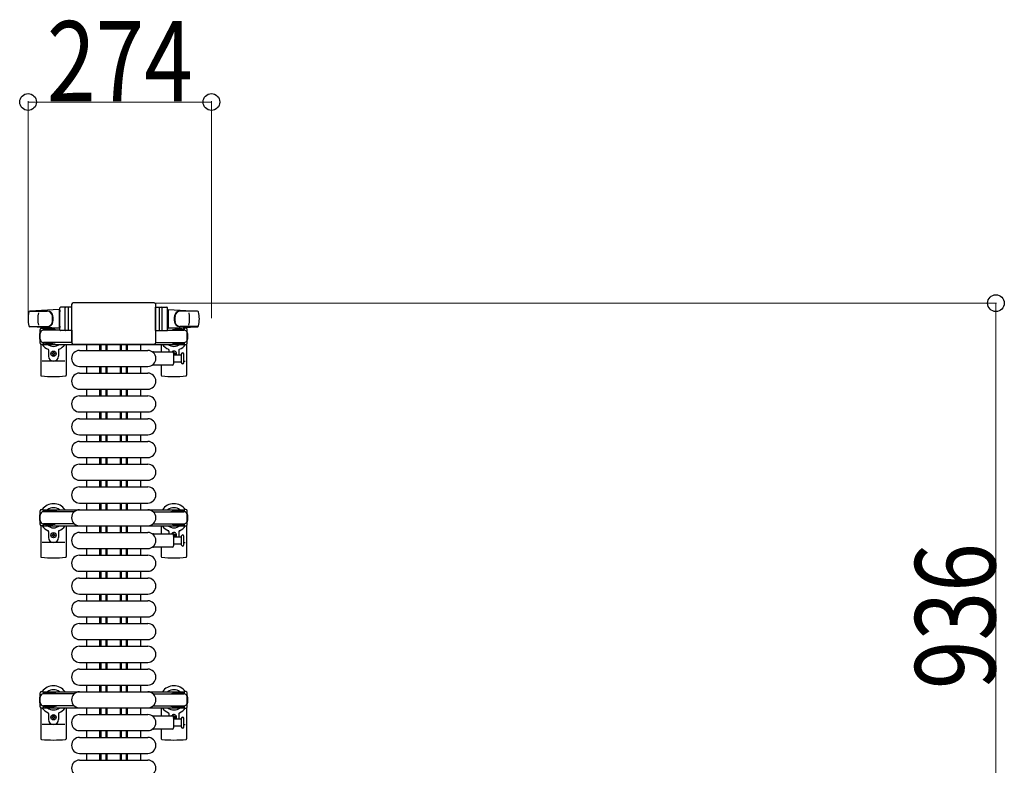
# Model space of a CAD drawing. Units: millimetres. Extents: x 0 to 33640, y 0 to 23760.
# Drawn here: x 22062 to 23534, y 14620 to 15733 of the extents above; entities that cross this region are included whole.
import ezdxf

# ---------------------------------------------------------------- set-up
doc = ezdxf.new("R2010")
doc.units = ezdxf.units.MM
for name, color, linetype, lineweight in [('YKK_11', 7, 'Continuous', 30), ('YKK_13', 4, 'Continuous', 30), ('YKK_A1', 4, 'Continuous', 30), ('YKK_D', 6, 'Continuous', 13)]:
    doc.layers.add(name, color=color, linetype=linetype, lineweight=lineweight)
doc.styles.add('text-b', font='extslim2.shx', dxfattribs={"width": 0.8, "bigfont": 'extfont2.shx'})

msp = doc.modelspace()

# ---------------------------------------------------------------- linework, layer by layer
at = {"layer": 'YKK_11'}
for p, q in [((22162.1, 15248.5), (22162.1, 15239.5)), ((22182.1, 15239.5), (22182.1, 15248.5)), ((22183.7, 15239.5), (22183.7, 15248.5)), ((22191.1, 15239.5), (22191.1, 15248.5)), ((22192.3, 15239.5), (22192.3, 15248.5)), ((22192.7, 15239.5), (22192.7, 15248.5)), ((22212.5, 15239.5), (22212.5, 15248.5)), ((22212.8, 15239.5), (22212.8, 15248.5)), ((22214.1, 15239.5), (22214.1, 15248.5)), ((22221.5, 15239.5), (22221.5, 15248.5)), ((22223.1, 15239.5), (22223.1, 15248.5)), ((22243.1, 15239.5), (22243.1, 15248.5)), ((22162.1, 15215.5), (22162.1, 15205.5)), ((22182.1, 15205.5), (22182.1, 15215.5)), ((22183.7, 15205.5), (22183.7, 15215.5)), ((22191.1, 15205.5), (22191.1, 15215.5)), ((22192.3, 15205.5), (22192.3, 15215.5)), ((22192.7, 15205.5), (22192.7, 15215.5)), ((22212.5, 15205.5), (22212.5, 15215.5)), ((22212.8, 15205.5), (22212.8, 15215.5)), ((22214.1, 15205.5), (22214.1, 15215.5)), ((22221.5, 15205.5), (22221.5, 15215.5)), ((22223.1, 15205.5), (22223.1, 15215.5)), ((22243.1, 15205.5), (22243.1, 15215.5)), ((22162.1, 15181.5), (22162.1, 15171.5)), ((22182.1, 15171.5), (22182.1, 15181.5)), ((22183.7, 15171.5), (22183.7, 15181.5)), ((22191.1, 15171.5), (22191.1, 15181.5)), ((22192.3, 15171.5), (22192.3, 15181.5)), ((22192.7, 15171.5), (22192.7, 15181.5)), ((22212.5, 15171.5), (22212.5, 15181.5)), ((22212.8, 15171.5), (22212.8, 15181.5)), ((22214.1, 15171.5), (22214.1, 15181.5)), ((22221.5, 15171.5), (22221.5, 15181.5)), ((22223.1, 15171.5), (22223.1, 15181.5)), ((22243.1, 15171.5), (22243.1, 15181.5)), ((22162.1, 15147.5), (22162.1, 15137.5)), ((22182.1, 15137.5), (22182.1, 15147.5)), ((22183.7, 15137.5), (22183.7, 15147.5)), ((22191.1, 15137.5), (22191.1, 15147.5)), ((22192.3, 15137.5), (22192.3, 15147.5)), ((22192.7, 15137.5), (22192.7, 15147.5)), ((22212.5, 15137.5), (22212.5, 15147.5)), ((22212.8, 15137.5), (22212.8, 15147.5)), ((22214.1, 15137.5), (22214.1, 15147.5)), ((22221.5, 15137.5), (22221.5, 15147.5)), ((22223.1, 15137.5), (22223.1, 15147.5)), ((22243.1, 15137.5), (22243.1, 15147.5)), ((22162.1, 15113.5), (22162.1, 15103.5)), ((22182.1, 15103.5), (22182.1, 15113.5)), ((22183.7, 15103.5), (22183.7, 15113.5)), ((22191.1, 15103.5), (22191.1, 15113.5)), ((22192.3, 15103.5), (22192.3, 15113.5)), ((22192.7, 15103.5), (22192.7, 15113.5)), ((22212.5, 15103.5), (22212.5, 15113.5)), ((22212.8, 15103.5), (22212.8, 15113.5)), ((22214.1, 15103.5), (22214.1, 15113.5)), ((22221.5, 15103.5), (22221.5, 15113.5)), ((22223.1, 15103.5), (22223.1, 15113.5)), ((22243.1, 15103.5), (22243.1, 15113.5)), ((22162.1, 15079.5), (22162.1, 15069.5)), ((22182.1, 15069.5), (22182.1, 15079.5)), ((22183.7, 15069.5), (22183.7, 15079.5)), ((22191.1, 15069.5), (22191.1, 15079.5)), ((22192.3, 15069.5), (22192.3, 15079.5)), ((22192.7, 15069.5), (22192.7, 15079.5)), ((22212.5, 15069.5), (22212.5, 15079.5)), ((22212.8, 15069.5), (22212.8, 15079.5)), ((22214.1, 15069.5), (22214.1, 15079.5)), ((22221.5, 15069.5), (22221.5, 15079.5)), ((22223.1, 15069.5), (22223.1, 15079.5)), ((22243.1, 15069.5), (22243.1, 15079.5)), ((22162.1, 15045.5), (22162.1, 15035.5)), ((22182.1, 15035.5), (22182.1, 15045.5)), ((22183.7, 15035.5), (22183.7, 15045.5)), ((22191.1, 15035.5), (22191.1, 15045.5)), ((22192.3, 15035.5), (22192.3, 15045.5)), ((22192.7, 15035.5), (22192.7, 15045.5)), ((22212.5, 15035.5), (22212.5, 15045.5)), ((22212.8, 15035.5), (22212.8, 15045.5)), ((22214.1, 15035.5), (22214.1, 15045.5)), ((22221.5, 15035.5), (22221.5, 15045.5)), ((22223.1, 15035.5), (22223.1, 15045.5)), ((22243.1, 15035.5), (22243.1, 15045.5)), ((22162.1, 15011.5), (22162.1, 15001.5)), ((22182.1, 15001.5), (22182.1, 15011.5)), ((22183.7, 15001.5), (22183.7, 15011.5)), ((22191.1, 15001.5), (22191.1, 15011.5)), ((22192.3, 15001.5), (22192.3, 15011.5)), ((22192.7, 15001.5), (22192.7, 15011.5)), ((22212.5, 15001.5), (22212.5, 15011.5)), ((22212.8, 15001.5), (22212.8, 15011.5)), ((22214.1, 15001.5), (22214.1, 15011.5)), ((22221.5, 15001.5), (22221.5, 15011.5)), ((22223.1, 15001.5), (22223.1, 15011.5)), ((22243.1, 15001.5), (22243.1, 15011.5)), ((22162.1, 14977.5), (22162.1, 14967.5)), ((22182.1, 14967.5), (22182.1, 14977.5)), ((22183.7, 14967.5), (22183.7, 14977.5)), ((22191.1, 14967.5), (22191.1, 14977.5)), ((22192.3, 14967.5), (22192.3, 14977.5)), ((22192.7, 14967.5), (22192.7, 14977.5)), ((22212.5, 14967.5), (22212.5, 14977.5)), ((22212.8, 14967.5), (22212.8, 14977.5)), ((22214.1, 14967.5), (22214.1, 14977.5)), ((22221.5, 14967.5), (22221.5, 14977.5)), ((22223.1, 14967.5), (22223.1, 14977.5)), ((22243.1, 14967.5), (22243.1, 14977.5)), ((22162.1, 14943.5), (22162.1, 14933.5)), ((22182.1, 14933.5), (22182.1, 14943.5)), ((22183.7, 14933.5), (22183.7, 14943.5)), ((22191.1, 14933.5), (22191.1, 14943.5)), ((22192.3, 14933.5), (22192.3, 14943.5)), ((22192.7, 14933.5), (22192.7, 14943.5)), ((22212.5, 14933.5), (22212.5, 14943.5)), ((22212.8, 14933.5), (22212.8, 14943.5)), ((22214.1, 14933.5), (22214.1, 14943.5)), ((22221.5, 14933.5), (22221.5, 14943.5)), ((22223.1, 14933.5), (22223.1, 14943.5)), ((22243.1, 14933.5), (22243.1, 14943.5)), ((22162.1, 14909.5), (22162.1, 14899.5)), ((22182.1, 14899.5), (22182.1, 14909.5)), ((22183.7, 14899.5), (22183.7, 14909.5)), ((22191.1, 14899.5), (22191.1, 14909.5)), ((22192.3, 14899.5), (22192.3, 14909.5)), ((22192.7, 14899.5), (22192.7, 14909.5)), ((22212.5, 14899.5), (22212.5, 14909.5)), ((22212.8, 14899.5), (22212.8, 14909.5)), ((22214.1, 14899.5), (22214.1, 14909.5)), ((22221.5, 14899.5), (22221.5, 14909.5)), ((22223.1, 14899.5), (22223.1, 14909.5)), ((22243.1, 14899.5), (22243.1, 14909.5)), ((22162.1, 14875.5), (22162.1, 14865.5)), ((22182.1, 14865.5), (22182.1, 14875.5)), ((22183.7, 14865.5), (22183.7, 14875.5)), ((22191.1, 14865.5), (22191.1, 14875.5)), ((22192.3, 14865.5), (22192.3, 14875.5)), ((22192.7, 14865.5), (22192.7, 14875.5)), ((22212.5, 14865.5), (22212.5, 14875.5)), ((22212.8, 14865.5), (22212.8, 14875.5)), ((22214.1, 14865.5), (22214.1, 14875.5)), ((22221.5, 14865.5), (22221.5, 14875.5)), ((22223.1, 14865.5), (22223.1, 14875.5)), ((22243.1, 14865.5), (22243.1, 14875.5)), ((22162.1, 14841.5), (22162.1, 14831.5)), ((22182.1, 14831.5), (22182.1, 14841.5)), ((22183.7, 14831.5), (22183.7, 14841.5)), ((22191.1, 14831.5), (22191.1, 14841.5)), ((22192.3, 14831.5), (22192.3, 14841.5)), ((22192.7, 14831.5), (22192.7, 14841.5)), ((22212.5, 14831.5), (22212.5, 14841.5)), ((22212.8, 14831.5), (22212.8, 14841.5)), ((22214.1, 14831.5), (22214.1, 14841.5)), ((22221.5, 14831.5), (22221.5, 14841.5)), ((22223.1, 14831.5), (22223.1, 14841.5)), ((22243.1, 14831.5), (22243.1, 14841.5)), ((22162.1, 14807.5), (22162.1, 14797.5)), ((22182.1, 14797.5), (22182.1, 14807.5)), ((22183.7, 14797.5), (22183.7, 14807.5)), ((22191.1, 14797.5), (22191.1, 14807.5)), ((22192.3, 14797.5), (22192.3, 14807.5)), ((22192.7, 14797.5), (22192.7, 14807.5)), ((22212.5, 14797.5), (22212.5, 14807.5)), ((22212.8, 14797.5), (22212.8, 14807.5)), ((22214.1, 14797.5), (22214.1, 14807.5)), ((22221.5, 14797.5), (22221.5, 14807.5)), ((22223.1, 14797.5), (22223.1, 14807.5)), ((22243.1, 14797.5), (22243.1, 14807.5)), ((22162.1, 14773.5), (22162.1, 14763.5)), ((22182.1, 14763.5), (22182.1, 14773.5)), ((22183.7, 14763.5), (22183.7, 14773.5)), ((22191.1, 14763.5), (22191.1, 14773.5)), ((22192.3, 14763.5), (22192.3, 14773.5)), ((22192.7, 14763.5), (22192.7, 14773.5)), ((22212.5, 14763.5), (22212.5, 14773.5)), ((22212.8, 14763.5), (22212.8, 14773.5)), ((22214.1, 14763.5), (22214.1, 14773.5)), ((22221.5, 14763.5), (22221.5, 14773.5)), ((22223.1, 14763.5), (22223.1, 14773.5)), ((22243.1, 14763.5), (22243.1, 14773.5)), ((22162.1, 14739.5), (22162.1, 14729.5)), ((22182.1, 14729.5), (22182.1, 14739.5)), ((22183.7, 14729.5), (22183.7, 14739.5)), ((22191.1, 14729.5), (22191.1, 14739.5)), ((22192.3, 14729.5), (22192.3, 14739.5)), ((22192.7, 14729.5), (22192.7, 14739.5)), ((22212.5, 14729.5), (22212.5, 14739.5)), ((22212.8, 14729.5), (22212.8, 14739.5)), ((22214.1, 14729.5), (22214.1, 14739.5)), ((22221.5, 14729.5), (22221.5, 14739.5)), ((22223.1, 14729.5), (22223.1, 14739.5)), ((22243.1, 14729.5), (22243.1, 14739.5)), ((22162.1, 14705.5), (22162.1, 14695.5)), ((22182.1, 14695.5), (22182.1, 14705.5)), ((22183.7, 14695.5), (22183.7, 14705.5)), ((22191.1, 14695.5), (22191.1, 14705.5)), ((22192.3, 14695.5), (22192.3, 14705.5)), ((22192.7, 14695.5), (22192.7, 14705.5)), ((22212.5, 14695.5), (22212.5, 14705.5)), ((22212.8, 14695.5), (22212.8, 14705.5)), ((22214.1, 14695.5), (22214.1, 14705.5)), ((22221.5, 14695.5), (22221.5, 14705.5)), ((22223.1, 14695.5), (22223.1, 14705.5)), ((22243.1, 14695.5), (22243.1, 14705.5)), ((22162.1, 14671.5), (22162.1, 14661.5)), ((22182.1, 14661.5), (22182.1, 14671.5)), ((22183.7, 14661.5), (22183.7, 14671.5)), ((22191.1, 14661.5), (22191.1, 14671.5)), ((22192.3, 14661.5), (22192.3, 14671.5)), ((22192.7, 14661.5), (22192.7, 14671.5)), ((22212.5, 14661.5), (22212.5, 14671.5)), ((22212.8, 14661.5), (22212.8, 14671.5)), ((22214.1, 14661.5), (22214.1, 14671.5)), ((22221.5, 14661.5), (22221.5, 14671.5)), ((22223.1, 14661.5), (22223.1, 14671.5)), ((22243.1, 14661.5), (22243.1, 14671.5)), ((22162.1, 14637.5), (22162.1, 14627.5)), ((22182.1, 14627.5), (22182.1, 14637.5)), ((22183.7, 14627.5), (22183.7, 14637.5)), ((22191.1, 14627.5), (22191.1, 14637.5)), ((22192.3, 14627.5), (22192.3, 14637.5)), ((22192.7, 14627.5), (22192.7, 14637.5)), ((22212.5, 14627.5), (22212.5, 14637.5)), ((22212.8, 14627.5), (22212.8, 14637.5)), ((22214.1, 14627.5), (22214.1, 14637.5)), ((22221.5, 14627.5), (22221.5, 14637.5)), ((22223.1, 14627.5), (22223.1, 14637.5)), ((22243.1, 14627.5), (22243.1, 14637.5))]:
    msp.add_line(p, q, dxfattribs=at)
at = {"layer": 'YKK_13'}
for p, q in [((22140.1, 15304), (22123.1, 15304)), ((22139.6, 15308), (22139.6, 15251.5)), ((22139.6, 15308), (22139.6, 15308)), ((22140.1, 15269), (22140.1, 15304)), ((22263.1, 15310.5), (22142.1, 15310.5)), ((22142.1, 15310.5), (22142.1, 15310.5)), ((22263.1, 15310.5), (22263.1, 15310.5)), ((22265.1, 15269), (22265.1, 15304)), ((22265.1, 15304), (22282.1, 15304)), ((22265.6, 15251.5), (22265.6, 15308)), ((22265.6, 15308), (22265.6, 15308)), ((22121.1, 15300.5), (22077.1, 15298.1)), ((22077.5, 15298), (22103.2, 15298)), ((22121.1, 15300.5), (22121.1, 15272.5)), ((22122.1, 15299.5), (22121.1, 15299.5)), ((22121.1, 15299.5), (22121.1, 15273.5)), ((22122.1, 15270), (22122.1, 15303)), ((22122.1, 15299.5), (22122.1, 15297.1)), ((22130.1, 15270), (22130.1, 15303)), ((22134.6, 15303.1), (22134.6, 15269.9)), ((22270.6, 15303.1), (22270.6, 15269.9)), ((22275.1, 15270), (22275.1, 15303)), ((22283.1, 15270), (22283.1, 15303)), ((22283.1, 15299.5), (22283.1, 15297.1)), ((22283.1, 15299.5), (22284.1, 15299.5)), ((22284.1, 15300.5), (22284.1, 15272.5)), ((22284.1, 15300.5), (22328.1, 15298.1)), ((22284.1, 15299.5), (22284.1, 15273.5)), ((22327.7, 15298), (22302, 15298)), ((22076.7, 15275), (22103.9, 15275)), ((22121.1, 15272.5), (22077.1, 15274.9)), ((22122.1, 15275.9), (22122.1, 15273.5)), ((22283.1, 15275.9), (22283.1, 15273.5)), ((22284.1, 15272.5), (22328.1, 15274.9)), ((22328.5, 15275), (22301.3, 15275)), ((22092.6, 15250.2), (22092.6, 15270.8)), ((22094.6, 15272.8), (22097.4, 15272.8)), ((22097.4, 15272.8), (22097.4, 15269.5)), ((22114.4, 15270.5), (22097.4, 15270.5)), ((22122.2, 15269.5), (22097.6, 15269.5)), ((22100.9, 15271.3), (22100.9, 15270.5)), ((22111.4, 15271.3), (22100.9, 15271.3)), ((22117.4, 15269.7), (22111.4, 15271.3)), ((22117.4, 15269.7), (22117.4, 15269.5)), ((22122.1, 15273.5), (22121.1, 15273.5)), ((22140.1, 15269), (22123.1, 15269)), ((22140.1, 15269.5), (22140.1, 15251.5)), ((22265.1, 15269.5), (22265.1, 15251.5)), ((22265.1, 15269), (22282.1, 15269)), ((22282.9, 15269.5), (22307.6, 15269.5)), ((22283.1, 15273.5), (22284.1, 15273.5)), ((22287.8, 15269.7), (22293.8, 15271.3)), ((22287.8, 15269.7), (22287.8, 15269.5)), ((22290.8, 15270.5), (22307.8, 15270.5)), ((22293.8, 15271.3), (22304.3, 15271.3)), ((22304.3, 15271.3), (22304.3, 15270.5)), ((22310.6, 15272.8), (22307.8, 15272.8)), ((22307.8, 15272.8), (22307.8, 15269.5)), ((22312.6, 15250.2), (22312.6, 15270.8)), ((22093.6, 15248.5), (22093.6, 15202.4)), ((22097.4, 15248.2), (22094.6, 15248.2)), ((22097.4, 15251.5), (22097.4, 15248.2)), ((22114.4, 15250.5), (22097.4, 15250.5)), ((22140.1, 15251.5), (22097.6, 15251.5)), ((22100.9, 15249.7), (22100.9, 15250.5)), ((22111.4, 15249.7), (22100.9, 15249.7)), ((22117.4, 15251.3), (22111.4, 15249.7)), ((22117.4, 15251.3), (22117.4, 15251.5)), ((22131.6, 15248.5), (22131.6, 15202.4)), ((22139.6, 15251.5), (22139.6, 15251.5)), ((22142.1, 15249), (22263.1, 15249)), ((22142.1, 15249), (22142.1, 15249)), ((22263.1, 15249), (22263.1, 15249)), ((22265.1, 15251.5), (22307.6, 15251.5)), ((22265.6, 15251.5), (22265.6, 15251.5)), ((22273.6, 15248.5), (22273.6, 15237.5)), ((22287.8, 15251.3), (22287.8, 15251.5)), ((22287.8, 15251.3), (22293.8, 15249.7)), ((22290.8, 15250.5), (22307.8, 15250.5)), ((22293.8, 15249.7), (22304.3, 15249.7)), ((22304.3, 15249.7), (22304.3, 15250.5)), ((22307.8, 15251.5), (22307.8, 15248.2)), ((22307.8, 15248.2), (22310.6, 15248.2)), ((22311.6, 15248.5), (22311.6, 15202.4)), ((22105.1, 15240.2), (22105.1, 15231)), ((22110.4, 15234.1), (22110.4, 15234.9)), ((22110.4, 15234.9), (22111.3, 15234.9)), ((22111.3, 15234.1), (22110.4, 15234.1)), ((22112.1, 15236.7), (22113, 15236.7)), ((22112.1, 15235.8), (22112.1, 15236.7)), ((22112.1, 15232.3), (22112.1, 15233.2)), ((22113, 15232.3), (22112.1, 15232.3)), ((22113, 15236.7), (22113, 15235.8)), ((22113, 15233.2), (22113, 15232.3)), ((22113.9, 15234.9), (22114.8, 15234.9)), ((22114.8, 15234.1), (22113.9, 15234.1)), ((22114.8, 15234.9), (22114.8, 15234.1)), ((22120.1, 15240.2), (22120.1, 15231)), ((22151.6, 15239.5), (22253.6, 15239.5)), ((22262.3, 15237.5), (22290.1, 15237.5)), ((22285.1, 15240.2), (22285.1, 15237.5)), ((22293, 15236.7), (22292.1, 15236.7)), ((22292.1, 15236.7), (22292.1, 15235.8)), ((22292.1, 15235.5), (22292.1, 15219.5)), ((22292.1, 15233.2), (22292.1, 15233)), ((22292.1, 15233), (22303.6, 15233)), ((22293, 15235.8), (22293, 15236.7)), ((22293, 15233), (22293, 15233.2)), ((22294.8, 15234.9), (22293.9, 15234.9)), ((22293.9, 15234.1), (22294.8, 15234.1)), ((22294.8, 15234.1), (22294.8, 15234.9)), ((22300.1, 15240.2), (22300.1, 15233)), ((22303.6, 15233.8), (22303.6, 15221.3)), ((22307.6, 15227.5), (22307.6, 15233.8)), ((22129.6, 15223.5), (22095.6, 15223.5)), ((22151.6, 15215.5), (22253.6, 15215.5)), ((22290.1, 15217.5), (22262.3, 15217.5)), ((22273.6, 15217.5), (22273.6, 15202.4)), ((22303.6, 15222), (22292.1, 15222)), ((22307.6, 15221.3), (22307.6, 15227.5)), ((22307.6, 15223.5), (22309.6, 15223.5)), ((22151.6, 15205.5), (22253.6, 15205.5)), ((22151.6, 15181.5), (22253.6, 15181.5)), ((22151.6, 15171.5), (22253.6, 15171.5)), ((22151.6, 15147.5), (22253.6, 15147.5)), ((22151.6, 15137.5), (22253.6, 15137.5)), ((22151.6, 15113.5), (22253.6, 15113.5)), ((22151.6, 15103.5), (22253.6, 15103.5)), ((22151.6, 15079.5), (22253.6, 15079.5)), ((22151.6, 15069.5), (22253.6, 15069.5)), ((22151.6, 15045.5), (22253.6, 15045.5)), ((22151.6, 15035.5), (22253.6, 15035.5)), ((22151.6, 15011.5), (22253.6, 15011.5)), ((22151.6, 15001.5), (22253.6, 15001.5)), ((22093.6, 14977.5), (22093.6, 14931.4)), ((22105.1, 14969.2), (22105.1, 14960)), ((22112.1, 14965.7), (22113, 14965.7)), ((22112.1, 14964.8), (22112.1, 14965.7)), ((22113, 14965.7), (22113, 14964.8)), ((22120.1, 14969.2), (22120.1, 14960)), ((22131.6, 14977.5), (22131.6, 14931.4)), ((22151.6, 14977.5), (22253.6, 14977.5)), ((22151.6, 14967.5), (22253.6, 14967.5)), ((22262.3, 14965.5), (22290.1, 14965.5)), ((22273.6, 14977.5), (22273.6, 14965.5)), ((22285.1, 14969.2), (22285.1, 14965.5)), ((22293, 14965.7), (22292.1, 14965.7)), ((22292.1, 14965.7), (22292.1, 14964.8)), ((22293, 14964.8), (22293, 14965.7)), ((22300.1, 14969.2), (22300.1, 14961)), ((22311.6, 14977.5), (22311.6, 14931.4)), ((22129.6, 14952.5), (22095.6, 14952.5)), ((22110.4, 14963.1), (22110.4, 14963.9)), ((22110.4, 14963.9), (22111.3, 14963.9)), ((22111.3, 14963.1), (22110.4, 14963.1)), ((22112.1, 14961.3), (22112.1, 14962.2)), ((22113, 14961.3), (22112.1, 14961.3)), ((22113, 14962.2), (22113, 14961.3)), ((22113.9, 14963.9), (22114.8, 14963.9)), ((22114.8, 14963.1), (22113.9, 14963.1)), ((22114.8, 14963.9), (22114.8, 14963.1)), ((22292.1, 14963.5), (22292.1, 14947.5)), ((22292.1, 14962.2), (22292.1, 14961.3)), ((22292.1, 14961.3), (22293, 14961.3)), ((22292.1, 14961), (22303.6, 14961)), ((22293, 14961.3), (22293, 14962.2)), ((22294.8, 14963.9), (22293.9, 14963.9)), ((22293.9, 14963.1), (22294.8, 14963.1)), ((22294.8, 14963.1), (22294.8, 14963.9)), ((22303.6, 14961.8), (22303.6, 14949.3)), ((22307.6, 14949.3), (22307.6, 14961.8)), ((22307.6, 14952.5), (22309.6, 14952.5)), ((22151.6, 14943.5), (22253.6, 14943.5)), ((22290.1, 14945.5), (22262.3, 14945.5)), ((22273.6, 14945.5), (22273.6, 14931.4)), ((22303.6, 14950), (22292.1, 14950)), ((22151.6, 14933.5), (22253.6, 14933.5)), ((22151.6, 14909.5), (22253.6, 14909.5)), ((22151.6, 14899.5), (22253.6, 14899.5)), ((22151.6, 14875.5), (22253.6, 14875.5)), ((22151.6, 14865.5), (22253.6, 14865.5)), ((22151.6, 14841.5), (22253.6, 14841.5)), ((22151.6, 14831.5), (22253.6, 14831.5)), ((22151.6, 14807.5), (22253.6, 14807.5)), ((22151.6, 14797.5), (22253.6, 14797.5)), ((22151.6, 14773.5), (22253.6, 14773.5)), ((22151.6, 14763.5), (22253.6, 14763.5)), ((22151.6, 14739.5), (22253.6, 14739.5)), ((22151.6, 14729.5), (22253.6, 14729.5)), ((22093.6, 14705.5), (22093.6, 14659.4)), ((22131.6, 14705.5), (22131.6, 14659.4)), ((22151.6, 14705.5), (22253.6, 14705.5)), ((22273.6, 14705.5), (22273.6, 14693.5)), ((22311.6, 14705.5), (22311.6, 14659.4)), ((22105.1, 14697.2), (22105.1, 14688)), ((22110.4, 14691.1), (22110.4, 14691.9)), ((22110.4, 14691.9), (22111.3, 14691.9)), ((22111.3, 14691.1), (22110.4, 14691.1)), ((22112.1, 14693.7), (22113, 14693.7)), ((22112.1, 14692.8), (22112.1, 14693.7)), ((22112.1, 14689.3), (22112.1, 14690.2)), ((22113, 14689.3), (22112.1, 14689.3)), ((22113, 14693.7), (22113, 14692.8)), ((22113, 14690.2), (22113, 14689.3)), ((22113.9, 14691.9), (22114.8, 14691.9)), ((22114.8, 14691.1), (22113.9, 14691.1)), ((22114.8, 14691.9), (22114.8, 14691.1)), ((22120.1, 14697.2), (22120.1, 14688)), ((22151.6, 14695.5), (22253.6, 14695.5)), ((22262.3, 14693.5), (22290.1, 14693.5)), ((22285.1, 14697.2), (22285.1, 14693.5)), ((22293, 14693.7), (22292.1, 14693.7)), ((22292.1, 14693.7), (22292.1, 14692.8)), ((22292.1, 14691.5), (22292.1, 14675.5)), ((22292.1, 14690.2), (22292.1, 14689.3)), ((22292.1, 14689.3), (22293, 14689.3)), ((22292.1, 14689), (22303.6, 14689)), ((22293, 14692.8), (22293, 14693.7)), ((22293, 14689.3), (22293, 14690.2)), ((22294.8, 14691.9), (22293.9, 14691.9)), ((22293.9, 14691.1), (22294.8, 14691.1)), ((22294.8, 14691.1), (22294.8, 14691.9)), ((22300.1, 14697.2), (22300.1, 14689)), ((22303.6, 14689.8), (22303.6, 14677.3)), ((22307.6, 14677.3), (22307.6, 14689.8)), ((22129.6, 14680.5), (22095.6, 14680.5)), ((22151.6, 14671.5), (22253.6, 14671.5)), ((22290.1, 14673.5), (22262.3, 14673.5)), ((22273.6, 14673.5), (22273.6, 14659.4)), ((22303.6, 14678), (22292.1, 14678)), ((22307.6, 14680.5), (22309.6, 14680.5)), ((22151.6, 14661.5), (22253.6, 14661.5)), ((22151.6, 14637.5), (22253.6, 14637.5)), ((22151.6, 14627.5), (22253.6, 14627.5))]:
    msp.add_line(p, q, dxfattribs=at)
at = {"layer": 'YKK_13', "ltscale": 0.5}
for p, q in [((22092.6, 14979.2), (22092.6, 14999.8)), ((22094.6, 15001.8), (22097.4, 15001.8)), ((22097.4, 15001.8), (22097.4, 14998.5)), ((22114.4, 14999.5), (22097.4, 14999.5)), ((22143.6, 14998.5), (22097.6, 14998.5)), ((22100.9, 15000.3), (22100.9, 14999.5)), ((22111.4, 15000.3), (22100.9, 15000.3)), ((22117.4, 14998.7), (22111.4, 15000.3)), ((22117.4, 14998.7), (22117.4, 14998.5)), ((22261.5, 14998.5), (22307.6, 14998.5)), ((22287.8, 14998.7), (22293.8, 15000.3)), ((22290.8, 14999.5), (22307.8, 14999.5)), ((22293.8, 15000.3), (22304.3, 15000.3)), ((22304.3, 15000.3), (22304.3, 14999.5)), ((22310.6, 15001.8), (22307.8, 15001.8)), ((22307.8, 15001.8), (22307.8, 14998.5)), ((22312.6, 14979.2), (22312.6, 14999.8)), ((22097.4, 14980.5), (22097.4, 14977.2)), ((22143.6, 14980.5), (22097.6, 14980.5)), ((22117.4, 14980.3), (22111.4, 14978.7)), ((22117.4, 14980.3), (22117.4, 14980.5)), ((22261.5, 14980.5), (22307.6, 14980.5)), ((22287.8, 14980.3), (22293.8, 14978.7)), ((22307.8, 14980.5), (22307.8, 14977.2)), ((22097.4, 14977.2), (22094.6, 14977.2)), ((22114.4, 14979.5), (22097.4, 14979.5)), ((22100.9, 14978.7), (22100.9, 14979.5)), ((22111.4, 14978.7), (22100.9, 14978.7)), ((22290.8, 14979.5), (22307.8, 14979.5)), ((22293.8, 14978.7), (22304.3, 14978.7)), ((22304.3, 14978.7), (22304.3, 14979.5)), ((22307.8, 14977.2), (22310.6, 14977.2)), ((22094.6, 14729.8), (22097.4, 14729.8)), ((22097.4, 14729.8), (22097.4, 14726.5)), ((22310.6, 14729.8), (22307.8, 14729.8)), ((22307.8, 14729.8), (22307.8, 14726.5)), ((22092.6, 14707.2), (22092.6, 14727.8)), ((22114.4, 14727.5), (22097.4, 14727.5)), ((22143.6, 14726.5), (22097.6, 14726.5)), ((22100.9, 14728.3), (22100.9, 14727.5)), ((22111.4, 14728.3), (22100.9, 14728.3)), ((22117.4, 14726.7), (22111.4, 14728.3)), ((22117.4, 14726.7), (22117.4, 14726.5)), ((22261.5, 14726.5), (22307.6, 14726.5)), ((22287.8, 14726.7), (22293.8, 14728.3)), ((22290.8, 14727.5), (22307.8, 14727.5)), ((22293.8, 14728.3), (22304.3, 14728.3)), ((22304.3, 14728.3), (22304.3, 14727.5)), ((22312.6, 14707.2), (22312.6, 14727.8)), ((22097.4, 14705.2), (22094.6, 14705.2)), ((22097.4, 14708.5), (22097.4, 14705.2)), ((22114.4, 14707.5), (22097.4, 14707.5)), ((22143.6, 14708.5), (22097.6, 14708.5)), ((22100.9, 14706.7), (22100.9, 14707.5)), ((22111.4, 14706.7), (22100.9, 14706.7)), ((22117.4, 14708.3), (22111.4, 14706.7)), ((22117.4, 14708.3), (22117.4, 14708.5)), ((22261.5, 14708.5), (22307.6, 14708.5)), ((22287.8, 14708.3), (22293.8, 14706.7)), ((22290.8, 14707.5), (22307.8, 14707.5)), ((22293.8, 14706.7), (22304.3, 14706.7)), ((22304.3, 14706.7), (22304.3, 14707.5)), ((22307.8, 14708.5), (22307.8, 14705.2)), ((22307.8, 14705.2), (22310.6, 14705.2))]:
    msp.add_line(p, q, dxfattribs=at)
at = {"layer": 'YKK_13'}
for centre in [(22112.6, 15234.5), (22112.6, 14963.5), (22112.6, 14691.5)]:
    msp.add_circle(centre, 4, dxfattribs=at)
for centre, radius, start, end in [((22123.1, 15303), 1, 90, 180), ((22131.1, 15303), 1, 90, 180), ((22274.1, 15303), 1, 0, 90), ((22282.1, 15303), 1, 0, 90), ((22124.6, 15286.5), 50, 168.0536, 191.9464), ((22124.6, 15286.5), 50, 168.0536, 191.9774), ((22077.1, 15296.6), 1.5, 93.1686, 168.0226), ((22139.2, 15286.5), 50, 169.4505, 190.8767), ((22103, 15290), 8, 6.2793, 90), ((22103.9, 15290), 8, 6.2793, 90), ((22071.2, 15286.5), 40, 353.7207, 6.2793), ((22072.1, 15286.5), 40, 353.7207, 6.2793), ((22333.1, 15286.5), 40, 173.7207, 186.2793), ((22301.3, 15290), 8, 90, 173.7207), ((22334, 15286.5), 40, 173.7207, 186.2793), ((22302.1, 15290), 8, 90, 173.7207), ((22266, 15286.5), 50, 349.1233, 10.5495), ((22328, 15296.6), 1.5, 11.9774, 86.8314), ((22280.6, 15286.5), 50, 348.0536, 11.9464), ((22280.6, 15286.5), 50, 348.0226, 11.9464), ((22077.1, 15276.4), 1.5, 191.9774, 266.8314), ((22103, 15283), 8, 270, 353.7207), ((22103.9, 15283), 8, 270, 353.7207), ((22301.3, 15283), 8, 186.2793, 270), ((22302.1, 15283), 8, 186.2793, 270), ((22328, 15276.4), 1.5, 273.1686, 348.0226), ((22112.6, 15260.5), 21, 162.2472, 197.7528), ((22094.6, 15270.8), 2, 90, 180), ((22097.6, 15264.5), 5, 90, 180), ((22112.6, 15260.5), 21, 140.4663, 144.1465), ((22112.6, 15260.5), 15, 120.7225, 126.8699), ((22123.1, 15270), 1, 180, 270), ((22131.1, 15270), 1, 180, 270), ((22274.1, 15270), 1, 270, 0), ((22282.1, 15270), 1, 270, 0), ((22292.6, 15260.5), 15, 53.1301, 59.2775), ((22307.6, 15264.5), 5, 0, 90), ((22292.6, 15260.5), 21, 35.8535, 39.5337), ((22310.6, 15270.8), 2, 0, 90), ((22292.6, 15260.5), 21, 342.2472, 17.7528), ((22097.6, 15256.5), 5, 180, 270), ((22094.6, 15250.2), 2, 180, 270), ((22112.6, 15260.5), 21, 215.8535, 247.2716), ((22112.6, 15260.5), 15, 233.1301, 306.8699), ((22112.6, 15260.5), 21, 292.7284, 325.1501), ((22292.6, 15260.5), 21, 214.8499, 247.2716), ((22292.6, 15260.5), 15, 233.1301, 306.8699), ((22292.6, 15260.5), 21, 292.7284, 324.1465), ((22307.6, 15256.5), 5, 270, 0), ((22310.6, 15250.2), 2, 270, 0), ((22104.1, 15240.2), 1, 0, 67.2716), ((22112.6, 15231), 7.5, 180, 0), ((22111.3, 15235.8), 0.88, 270, 0), ((22111.3, 15233.2), 0.88, 0, 90), ((22113.9, 15235.8), 0.88, 180, 270), ((22113.9, 15233.2), 0.88, 90, 180), ((22121.1, 15240.2), 1, 112.7284, 180), ((22151.6, 15227.5), 12, 90, 270), ((22253.6, 15227.5), 12, 270, 90), ((22262.3, 15236.5), 1, 90, 168.0605), ((22284.1, 15240.2), 1, 0, 67.2716), ((22292.6, 15234.5), 4, 337.9756, 131.4097), ((22290.1, 15235.5), 2, 0, 90), ((22291.3, 15235.8), 0.88, 338.7243, 0), ((22291.3, 15233.2), 0.88, 0, 21.2757), ((22293.9, 15235.8), 0.88, 180, 270), ((22293.9, 15233.2), 0.88, 90, 180), ((22301.1, 15240.2), 1, 112.7284, 180), ((22305.6, 15233.8), 2, 90, 180), ((22305.6, 15233.8), 2, 0, 90), ((22262.3, 15218.5), 1, 191.9395, 270), ((22290.1, 15219.5), 2, 270, 0), ((22305.6, 15221.3), 2, 180, 270), ((22305.6, 15221.3), 2, 270, 0), ((22094.6, 15202.4), 1, 180, 264.2608), ((22112.6, 15381.5), 181, 264.2608, 275.7392), ((22130.6, 15202.4), 1, 275.7392, 0), ((22151.6, 15193.5), 12, 90, 270), ((22253.6, 15193.5), 12, 270, 90), ((22274.6, 15202.4), 1, 180, 264.2608), ((22292.6, 15381.5), 181, 264.2608, 275.7392), ((22310.6, 15202.4), 1, 275.7392, 0), ((22151.6, 15159.5), 12, 90, 270), ((22253.6, 15159.5), 12, 270, 90), ((22151.6, 15125.5), 12, 90, 270), ((22253.6, 15125.5), 12, 270, 90), ((22151.6, 15091.5), 12, 90, 270), ((22253.6, 15091.5), 12, 270, 90), ((22151.6, 15057.5), 12, 90, 270), ((22253.6, 15057.5), 12, 270, 90), ((22151.6, 15023.5), 12, 90, 270), ((22253.6, 15023.5), 12, 270, 90), ((22112.6, 14989.5), 21, 34.8499, 144.1465), ((22292.6, 14989.5), 21, 35.8535, 145.1501), ((22112.6, 14989.5), 21, 162.2472, 197.7528), ((22112.6, 14989.5), 15, 53.1301, 126.8699), ((22151.6, 14989.5), 12, 90, 270), ((22253.6, 14989.5), 12, 270, 90), ((22292.6, 14989.5), 15, 53.1301, 126.8699), ((22292.6, 14989.5), 21, 342.2472, 17.7528), ((22112.6, 14989.5), 21, 215.8535, 247.2716), ((22112.6, 14989.5), 15, 233.1301, 306.8699), ((22104.1, 14969.2), 1, 0, 67.2716), ((22121.1, 14969.2), 1, 112.7284, 180), ((22112.6, 14989.5), 21, 292.7284, 325.1501), ((22151.6, 14955.5), 12, 90, 270), ((22253.6, 14955.5), 12, 270, 90), ((22262.3, 14964.5), 1, 90, 168.0605), ((22292.6, 14989.5), 21, 214.8499, 247.2716), ((22292.6, 14989.5), 15, 233.1301, 306.8699), ((22284.1, 14969.2), 1, 0, 67.2716), ((22292.6, 14963.5), 4, 321.3177, 150.0001), ((22290.1, 14963.5), 2, 0, 90), ((22301.1, 14969.2), 1, 112.7284, 180), ((22292.6, 14989.5), 21, 292.7284, 324.1465), ((22112.6, 14960), 7.5, 180, 0), ((22111.3, 14964.8), 0.88, 270, 0), ((22111.3, 14962.2), 0.88, 0, 90), ((22113.9, 14964.8), 0.88, 180, 270), ((22113.9, 14962.2), 0.88, 90, 180), ((22291.3, 14964.8), 0.88, 319.8765, 0), ((22291.3, 14962.2), 0.88, 0, 21.2757), ((22293.9, 14964.8), 0.88, 180, 270), ((22293.9, 14962.2), 0.88, 90, 180), ((22305.6, 14961.8), 2, 90, 180), ((22305.6, 14961.8), 2, 0, 90), ((22262.3, 14946.5), 1, 191.9395, 270), ((22290.1, 14947.5), 2, 270, 0), ((22305.6, 14949.3), 2, 180, 270), ((22305.6, 14949.3), 2, 270, 0), ((22094.6, 14931.4), 1, 180, 264.2608), ((22112.6, 15110.5), 181, 264.2608, 275.7392), ((22130.6, 14931.4), 1, 275.7392, 0), ((22151.6, 14921.5), 12, 90, 270), ((22253.6, 14921.5), 12, 270, 90), ((22274.6, 14931.4), 1, 180, 264.2608), ((22292.6, 15110.5), 181, 264.2608, 275.7392), ((22310.6, 14931.4), 1, 275.7392, 0), ((22151.6, 14887.5), 12, 90, 270), ((22253.6, 14887.5), 12, 270, 90), ((22151.6, 14853.5), 12, 90, 270), ((22253.6, 14853.5), 12, 270, 90), ((22151.6, 14819.5), 12, 90, 270), ((22253.6, 14819.5), 12, 270, 90), ((22151.6, 14785.5), 12, 90, 270), ((22253.6, 14785.5), 12, 270, 90), ((22151.6, 14751.5), 12, 90, 270), ((22253.6, 14751.5), 12, 270, 90), ((22112.6, 14717.5), 21, 34.8499, 144.1465), ((22112.6, 14717.5), 15, 53.1301, 126.8699), ((22292.6, 14717.5), 21, 35.8535, 145.1501), ((22292.6, 14717.5), 15, 53.1301, 126.8699), ((22112.6, 14717.5), 21, 162.2472, 197.7528), ((22151.6, 14717.5), 12, 90, 270), ((22253.6, 14717.5), 12, 270, 90), ((22292.6, 14717.5), 21, 342.2472, 17.7528), ((22112.6, 14717.5), 21, 215.8535, 247.2716), ((22112.6, 14717.5), 15, 233.1301, 306.8699), ((22112.6, 14717.5), 21, 292.7284, 325.1501), ((22292.6, 14717.5), 21, 214.8499, 247.2716), ((22292.6, 14717.5), 15, 233.1301, 306.8699), ((22292.6, 14717.5), 21, 292.7284, 324.1465), ((22104.1, 14697.2), 1, 0, 67.2716), ((22112.6, 14688), 7.5, 180, 0), ((22111.3, 14692.8), 0.88, 270, 0), ((22111.3, 14690.2), 0.88, 0, 90), ((22113.9, 14692.8), 0.88, 180, 270), ((22113.9, 14690.2), 0.88, 90, 180), ((22121.1, 14697.2), 1, 112.7284, 180), ((22151.6, 14683.5), 12, 90, 270), ((22253.6, 14683.5), 12, 270, 90), ((22262.3, 14692.5), 1, 90, 168.0605), ((22284.1, 14697.2), 1, 0, 67.2716), ((22292.6, 14691.5), 4, 321.3177, 150.0001), ((22290.1, 14691.5), 2, 0, 90), ((22291.3, 14692.8), 0.88, 319.8765, 0), ((22291.3, 14690.2), 0.88, 0, 21.2757), ((22293.9, 14692.8), 0.88, 180, 270), ((22293.9, 14690.2), 0.88, 90, 180), ((22301.1, 14697.2), 1, 112.7284, 180), ((22305.6, 14689.8), 2, 90, 180), ((22305.6, 14689.8), 2, 0, 90), ((22262.3, 14674.5), 1, 191.9395, 270), ((22290.1, 14675.5), 2, 270, 0), ((22305.6, 14677.3), 2, 180, 270), ((22305.6, 14677.3), 2, 270, 0), ((22094.6, 14659.4), 1, 180, 264.2608), ((22112.6, 14838.5), 181, 264.2608, 275.7392), ((22130.6, 14659.4), 1, 275.7392, 0), ((22151.6, 14649.5), 12, 90, 270), ((22253.6, 14649.5), 12, 270, 90), ((22274.6, 14659.4), 1, 180, 264.2608), ((22292.6, 14838.5), 181, 264.2608, 275.7392), ((22310.6, 14659.4), 1, 275.7392, 0), ((22151.6, 14615.5), 12, 90, 270), ((22253.6, 14615.5), 12, 270, 90)]:
    msp.add_arc(centre, radius, start, end, dxfattribs=at)
at = {"layer": 'YKK_13', "ltscale": 0.5}
for centre, radius, start, end in [((22094.6, 14999.8), 2, 90, 180), ((22097.6, 14993.5), 5, 90, 180), ((22307.6, 14993.5), 5, 0, 90), ((22310.6, 14999.8), 2, 0, 90), ((22097.6, 14985.5), 5, 180, 270), ((22307.6, 14985.5), 5, 270, 0), ((22094.6, 14979.2), 2, 180, 270), ((22310.6, 14979.2), 2, 270, 0), ((22094.6, 14727.8), 2, 90, 180), ((22310.6, 14727.8), 2, 0, 90), ((22097.6, 14721.5), 5, 90, 180), ((22307.6, 14721.5), 5, 0, 90), ((22097.6, 14713.5), 5, 180, 270), ((22094.6, 14707.2), 2, 180, 270), ((22307.6, 14713.5), 5, 270, 0), ((22310.6, 14707.2), 2, 270, 0)]:
    msp.add_arc(centre, radius, start, end, dxfattribs=at)
at = {"layer": 'YKK_13'}
for centre, major_axis, start_param, end_param in [((22142.1, 15308), (-1.77, 1.77), 5.499651, 7.06672), ((22263.1, 15308), (-1.77, -1.77), 2.358058, 3.925127), ((22142.1, 15251.5), (-1.77, -1.77), 5.499651, 7.06672), ((22263.1, 15251.5), (-1.77, 1.77), 2.358058, 3.925127)]:
    msp.add_ellipse(centre, major_axis=major_axis, ratio=0.997169, start_param=start_param, end_param=end_param, dxfattribs=at)
at = {"layer": 'YKK_A1', "ltscale": 0.5}
for p, q in [((22122.1, 15272.5), (22097.6, 15272.5)), ((22097.6, 15272.5), (22097.6, 15269.5)), ((22307.6, 15272.5), (22283.1, 15272.5)), ((22307.6, 15270.5), (22307.6, 15272.5)), ((22097.6, 15251.5), (22097.6, 15248.5)), ((22097.6, 15248.5), (22307.6, 15248.5)), ((22307.6, 15248.5), (22307.6, 15250.5)), ((22097.6, 15001.5), (22097.6, 14998.5)), ((22097.6, 15001.5), (22307.6, 15001.5)), ((22307.6, 15001.5), (22307.6, 14998.5)), ((22097.6, 14980.5), (22097.6, 14977.5)), ((22307.6, 14980.5), (22307.6, 14977.5)), ((22097.6, 14977.5), (22307.6, 14977.5)), ((22097.6, 14729.5), (22097.6, 14726.5)), ((22097.6, 14729.5), (22307.6, 14729.5)), ((22307.6, 14729.5), (22307.6, 14726.5)), ((22097.6, 14708.5), (22097.6, 14705.5)), ((22097.6, 14705.5), (22307.6, 14705.5)), ((22307.6, 14708.5), (22307.6, 14705.5))]:
    msp.add_line(p, q, dxfattribs=at)
at = {"layer": 'YKK_D'}
for p, q in [((22074.6, 15287.5, 0), (22074.6, 15611.5, 0)), ((22074.6, 15610.5, 0), (22348.6, 15610.5, 0)), ((22348.6, 15287.5, 0), (22348.6, 15611.5, 0)), ((22264.1, 15310), (23522.1, 15310)), ((23521.1, 15310), (23521.1, 14374.5))]:
    msp.add_line(p, q, dxfattribs=at)
at = {"layer": 'YKK_D', "linetype": 'ByBlock', "lineweight": -2}
for centre in [(22074.6, 15610.5, 0), (22348.6, 15610.5, 0), (23521.1, 15310)]:
    msp.add_circle(centre, 12.5, dxfattribs=at)

# ---------------------------------------------------------------- texts
at = {"layer": 'YKK_D', "style": 'text-b', "width": 0.8}
msp.add_text('274', height=120, dxfattribs=at).set_placement((22102.8, 15611.3, 0))
msp.add_text('936', height=120, rotation=90, dxfattribs=at).set_placement((23520.3, 14733.5))

doc.saveas('drawing.dxf')
